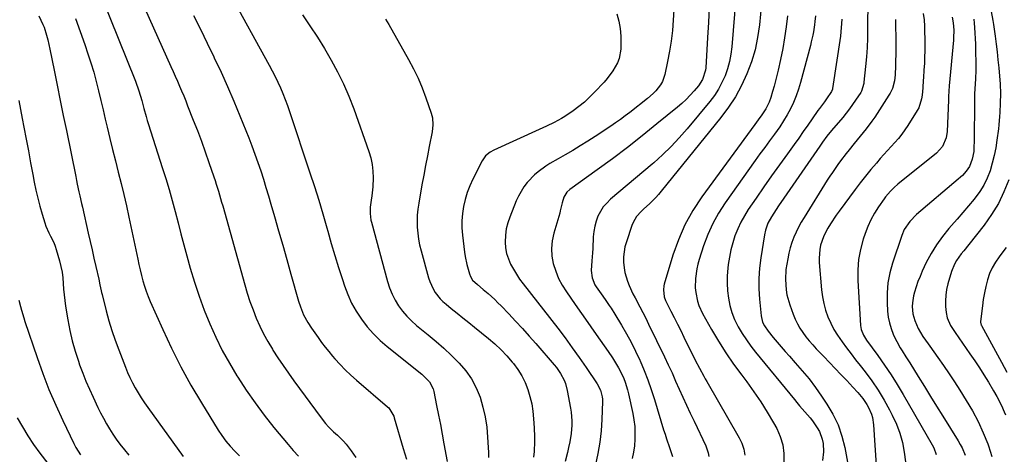
# Model space of a CAD drawing. Units: inches. Extents: x 1867908 to 1873320, y 394942 to 400269.
# Drawn here: x 1871625 to 1872104, y 398420 to 398631 of the extents above; entities that cross this region are included whole.
import ezdxf

# ---------------------------------------------------------------- set-up
doc = ezdxf.new("R2010")
doc.units = ezdxf.units.IN
doc.header["$MEASUREMENT"] = 0
doc.layers.add('7', color=7, linetype='Continuous')
doc.layers.add('8', color=7, linetype='Continuous')

msp = doc.modelspace()

# ---------------------------------------------------------------- linework, layer by layer
at = {"layer": '7', "color": 18}
for points in [[(1871975.6, 398668.05, 1872), (1871971.53, 398618.22, 1872), (1871971.07, 398614.6, 1872), (1871970.4, 398611.02, 1872), (1871969.41, 398607.52, 1872), (1871968.22, 398604.07, 1872), (1871966.71, 398600.75, 1872), (1871965, 398597.54, 1872), (1871963, 398594.52, 1872), (1871960.8, 398591.6, 1872), (1871949.71, 398578.28, 1872), (1871945.9, 398573.92, 1872), (1871941.95, 398569.68, 1872), (1871937.8, 398565.64, 1872), (1871933.52, 398561.73, 1872), (1871932.75, 398561.06, 1872), (1871928.74, 398557.6, 1872), (1871924.72, 398554.16, 1872), (1871920.68, 398550.75, 1872), (1871916.62, 398547.35, 1872), (1871912.52, 398543.93, 1872), (1871910.66, 398542.14, 1872), (1871908.99, 398540.21, 1872), (1871907.61, 398538.06, 1872), (1871906.43, 398535.76, 1872), (1871905.54, 398533.32, 1872), (1871904.84, 398530.84, 1872), (1871904.4, 398528.29, 1872), (1871904.15, 398525.71, 1872), (1871903.9, 398519.92, 1872), (1871903.8, 398517.95, 1872), (1871903.5, 398514.01, 1872), (1871903.1, 398509.35, 1872), (1871903.54, 398505.71, 1872), (1871904.95, 398502.32, 1872), (1871905.6, 398501.27, 1872), (1871907.95, 398497.9, 1872), (1871909.91, 398495.1, 1872), (1871911.85, 398492.3, 1872), (1871912.79, 398490.89, 1872), (1871914.61, 398488, 1872), (1871917.85, 398482.69, 1872), (1871920.27, 398478.53, 1872), (1871922.58, 398474.32, 1872), (1871924.72, 398470.02, 1872), (1871926.76, 398465.66, 1872), (1871926.92, 398465.3, 1872), (1871928.86, 398460.68, 1872), (1871930.69, 398456.03, 1872), (1871932.35, 398451.3, 1872), (1871933.89, 398446.54, 1872), (1871938.36, 398431.77, 1872), (1871939.04, 398429.58, 1872), (1871939.75, 398427.4, 1872), (1871941.25, 398423.07, 1872), (1871942.7, 398418.74, 1872)], [(1871681.97, 398646.42, 1888), (1871698.84, 398608.58, 1888), (1871699.9, 398606.21, 1888), (1871700.94, 398603.84, 1888), (1871701.98, 398601.46, 1888), (1871703.01, 398599.09, 1888), (1871704.03, 398596.7, 1888), (1871705.03, 398594.31, 1888), (1871706.01, 398591.91, 1888), (1871706.96, 398589.5, 1888), (1871709.7, 398582.52, 1888), (1871711.69, 398577.37, 1888), (1871713.62, 398572.21, 1888), (1871715.5, 398567.02, 1888), (1871717.33, 398561.82, 1888), (1871719.71, 398554.89, 1888), (1871720.31, 398553.13, 1888), (1871720.88, 398551.37, 1888), (1871721.96, 398547.83, 1888), (1871722.99, 398544.28, 1888), (1871723.49, 398542.5, 1888), (1871723.99, 398540.72, 1888), (1871734.72, 398502.31, 1888), (1871735.95, 398498.21, 1888), (1871737.27, 398494.14, 1888), (1871738.74, 398490.13, 1888), (1871740.3, 398486.14, 1888), (1871742.04, 398482.24, 1888), (1871743.9, 398478.39, 1888), (1871745.95, 398474.65, 1888), (1871748.14, 398470.97, 1888), (1871748.39, 398470.57, 1888), (1871750.84, 398466.77, 1888), (1871753.34, 398463, 1888), (1871755.92, 398459.3, 1888), (1871758.56, 398455.63, 1888), (1871771.92, 398437.49, 1888), (1871774.01, 398434.83, 1888), (1871775.51, 398433.14, 1888), (1871777.92, 398430.78, 1888), (1871779.85, 398429.06, 1888), (1871782.72, 398426.26, 1888), (1871784.04, 398424.75, 1888), (1871786.48, 398421.56, 1888), (1871788.66, 398418.19, 1888)], [(1871727.37, 398644.45, 1884), (1871746.65, 398609.27, 1884), (1871748.09, 398606.55, 1884), (1871749.49, 398603.8, 1884), (1871750.81, 398601.02, 1884), (1871752.09, 398598.21, 1884), (1871753.29, 398595.37, 1884), (1871754.43, 398592.51, 1884), (1871755.5, 398589.62, 1884), (1871756.51, 398586.7, 1884), (1871766.39, 398556.9, 1884), (1871768.55, 398550.22, 1884), (1871770.66, 398543.53, 1884), (1871772.67, 398536.81, 1884), (1871774.62, 398530.06, 1884), (1871775.09, 398528.42, 1884), (1871776.79, 398522.5, 1884), (1871778.55, 398516.59, 1884), (1871780.37, 398510.7, 1884), (1871782.24, 398504.83, 1884), (1871783.19, 398501.89, 1884), (1871784.81, 398497.59, 1884), (1871786.68, 398493.42, 1884), (1871788.92, 398489.43, 1884), (1871791.41, 398485.57, 1884), (1871794.23, 398481.94, 1884), (1871797.23, 398478.48, 1884), (1871800.51, 398475.28, 1884), (1871803.97, 398472.25, 1884), (1871820.77, 398458.75, 1884), (1871821.77, 398457.89, 1884), (1871824.47, 398455.04, 1884), (1871826.29, 398451.64, 1884), (1871826.63, 398450.39, 1884), (1871827.98, 398443.61, 1884), (1871828.9, 398438.93, 1884), (1871829.8, 398434.25, 1884), (1871830.69, 398429.56, 1884), (1871831.56, 398424.87, 1884), (1871833.12, 398416.37, 1884)], [(1872037.59, 398640.96, 1862), (1872037.51, 398627.07, 1862), (1872037.42, 398622.46, 1862), (1872037.24, 398617.85, 1862), (1872036.93, 398613.25, 1862), (1872036.53, 398608.66, 1862), (1872035.75, 398601, 1862), (1872035.65, 398600.24, 1862), (1872034.52, 398596.61, 1862), (1872034.16, 398595.94, 1862), (1872031.7, 398592.19, 1862), (1872030.2, 398590.03, 1862), (1872028.66, 398587.91, 1862), (1872027.05, 398585.83, 1862), (1872025.39, 398583.8, 1862), (1872020, 398577.39, 1862), (1872017.76, 398574.61, 1862), (1872015.62, 398571.75, 1862), (1872014.93, 398570.79, 1862), (1872014.25, 398569.81, 1862), (1871996.73, 398544.46, 1862), (1871994.25, 398540.81, 1862), (1871993.03, 398538.97, 1862), (1871990.73, 398535.43, 1862), (1871989.03, 398532.3, 1862), (1871987.81, 398528.95, 1862), (1871987.31, 398526.62, 1862), (1871985.58, 398515.43, 1862), (1871984.99, 398510.4, 1862), (1871984.65, 398505.37, 1862), (1871984.69, 398500.32, 1862), (1871984.97, 398495.27, 1862), (1871985.71, 398487.26, 1862), (1871986.44, 398484.21, 1862), (1871987.38, 398482.32, 1862), (1871989.17, 398479.7, 1862), (1871991.64, 398476.67, 1862), (1871993.56, 398474.35, 1862), (1871995.51, 398472.05, 1862), (1871997.49, 398469.78, 1862), (1871999.5, 398467.53, 1862), (1872002.37, 398464.35, 1862), (1872005.75, 398460.46, 1862), (1872009.02, 398456.48, 1862), (1872012.11, 398452.36, 1862), (1872015.09, 398448.16, 1862), (1872017.71, 398444.29, 1862), (1872020.65, 398439.3, 1862), (1872023.15, 398434.14, 1862), (1872025, 398428.71, 1862), (1872026.41, 398423.1, 1862), (1872028.06, 398414.22, 1862)], [(1871943.47, 398638.81, 1876), (1871943.04, 398631.11, 1876), (1871942.63, 398626.04, 1876), (1871942.07, 398620.99, 1876), (1871941.27, 398615.98, 1876), (1871940.31, 398610.98, 1876), (1871938.95, 398604.68, 1876), (1871937.77, 398601.22, 1876), (1871936.87, 398599.64, 1876), (1871934.59, 398596.73, 1876), (1871933.31, 398595.39, 1876), (1871930.51, 398592.94, 1876), (1871921.94, 398586.25, 1876), (1871919.65, 398584.51, 1876), (1871917.34, 398582.8, 1876), (1871914.99, 398581.15, 1876), (1871912.61, 398579.53, 1876), (1871905.08, 398574.54, 1876), (1871901.48, 398572.22, 1876), (1871897.85, 398569.94, 1876), (1871894.18, 398567.75, 1876), (1871890.47, 398565.61, 1876), (1871887.06, 398563.69, 1876), (1871883.05, 398561.32, 1876), (1871881.09, 398560.07, 1876), (1871877.3, 398557.39, 1876), (1871875.53, 398555.9, 1876), (1871872.37, 398552.52, 1876), (1871872, 398552.06, 1876), (1871870.45, 398549.97, 1876), (1871869.03, 398547.79, 1876), (1871867.8, 398545.49, 1876), (1871866.71, 398543.12, 1876), (1871863.52, 398535.3, 1876), (1871862.55, 398532.44, 1876), (1871861.82, 398529.53, 1876), (1871861.44, 398526.56, 1876), (1871861.31, 398523.13, 1876), (1871861.54, 398520.33, 1876), (1871862.02, 398517.6, 1876), (1871862.87, 398514.95, 1876), (1871863.96, 398512.37, 1876), (1871865.31, 398509.88, 1876), (1871866.76, 398507.44, 1876), (1871868.34, 398505.1, 1876), (1871870.02, 398502.81, 1876), (1871886.85, 398481.17, 1876), (1871890.43, 398476.47, 1876), (1871893.94, 398471.71, 1876), (1871897.35, 398466.88, 1876), (1871900.69, 398462, 1876), (1871905.99, 398454.08, 1876), (1871907.58, 398451.05, 1876), (1871908.47, 398447.75, 1876), (1871908.57, 398446.62, 1876), (1871908.59, 398445.48, 1876), (1871908.27, 398436.71, 1876), (1871907.91, 398431.2, 1876), (1871907.32, 398425.71, 1876), (1871906.4, 398420.28, 1876), (1871905.27, 398414.87, 1876)], [(1871960.49, 398637.3, 1874), (1871960.13, 398630.03, 1874), (1871959.73, 398622.76, 1874), (1871958.82, 398607.91, 1874), (1871958.69, 398606.73, 1874), (1871957.32, 398602.2, 1874), (1871955.37, 398599.24, 1874), (1871953.2, 398596.73, 1874), (1871951.28, 398594.62, 1874), (1871949.3, 398592.59, 1874), (1871947.21, 398590.65, 1874), (1871945.05, 398588.79, 1874), (1871935.11, 398580.63, 1874), (1871927.96, 398574.88, 1874), (1871920.75, 398569.23, 1874), (1871913.43, 398563.72, 1874), (1871906.04, 398558.3, 1874), (1871892.73, 398548.74, 1874), (1871891.31, 398547.46, 1874), (1871889.8, 398545.02, 1874), (1871888.96, 398542.27, 1874), (1871888.13, 398538.41, 1874), (1871887.82, 398537.27, 1874), (1871884.9, 398527.47, 1874), (1871884.13, 398523.77, 1874), (1871883.77, 398520.06, 1874), (1871884.02, 398516.34, 1874), (1871884.69, 398512.62, 1874), (1871885.87, 398508.98, 1874), (1871887.29, 398505.45, 1874), (1871889.07, 398502.08, 1874), (1871891.1, 398498.83, 1874), (1871895.38, 398492.68, 1874), (1871898.41, 398488.34, 1874), (1871901.43, 398484.01, 1874), (1871904.47, 398479.69, 1874), (1871907.5, 398475.36, 1874), (1871911.42, 398469.79, 1874), (1871913.53, 398466.69, 1874), (1871914.54, 398465.11, 1874), (1871916.47, 398461.9, 1874), (1871918.18, 398458.57, 1874), (1871919, 398456.72, 1874), (1871919.7, 398454.9, 1874), (1871920.86, 398451.19, 1874), (1871921.32, 398449.3, 1874), (1871923.36, 398439.66, 1874), (1871923.89, 398436.55, 1874), (1871924.27, 398433.42, 1874), (1871924.42, 398430.27, 1874), (1871924.41, 398427.1, 1874), (1871924.15, 398423.96, 1874), (1871923.72, 398420.84, 1874), (1871923.04, 398417.76, 1874)], [(1872097.56, 398635.36, 1852), (1872098.36, 398631.02, 1852), (1872098.67, 398628.99, 1852), (1872099.47, 398623.35, 1852), (1872099.98, 398619.51, 1852), (1872100.46, 398615.67, 1852), (1872100.86, 398611.82, 1852), (1872101.23, 398607.96, 1852), (1872101.91, 398600.03, 1852), (1872102.1, 398595.52, 1852), (1872101.99, 398590.82, 1852), (1872101.79, 398586.23, 1852), (1872101.67, 398584.22, 1852), (1872101.32, 398580.2, 1852), (1872101.09, 398578.2, 1852), (1872100.39, 398572.72, 1852), (1872099.79, 398568.95, 1852), (1872099.06, 398565.21, 1852), (1872098.12, 398561.51, 1852), (1872097.04, 398557.84, 1852), (1872095.67, 398554.3, 1852), (1872094.05, 398550.9, 1852), (1872092.06, 398547.7, 1852), (1872089.31, 398544.01, 1852), (1872086.6, 398540.75, 1852), (1872083.87, 398537.52, 1852), (1872081.09, 398534.32, 1852), (1872078.29, 398531.15, 1852), (1872077.07, 398529.78, 1852), (1872073.89, 398525.9, 1852), (1872070.95, 398521.85, 1852), (1872068.38, 398517.57, 1852), (1872066.05, 398513.12, 1852), (1872064.06, 398508.89, 1852), (1872062.98, 398506.41, 1852), (1872061.98, 398503.91, 1852), (1872061.12, 398501.35, 1852), (1872060.35, 398498.76, 1852), (1872059.87, 398496.97, 1852), (1872059.25, 398493.51, 1852), (1872059.19, 398491.76, 1852), (1872059.5, 398488.25, 1852), (1872060.4, 398484.87, 1852), (1872062.15, 398480.98, 1852), (1872064.38, 398477.2, 1852), (1872066.88, 398473.58, 1852), (1872067.73, 398472.39, 1852), (1872071.61, 398466.95, 1852), (1872074.37, 398463.02, 1852), (1872077.08, 398459.06, 1852), (1872079.72, 398455.04, 1852), (1872082.31, 398451, 1852), (1872085.42, 398446.04, 1852), (1872088.42, 398440.93, 1852), (1872091.2, 398435.71, 1852), (1872093.66, 398430.34, 1852), (1872095.91, 398424.87, 1852), (1872096.25, 398423.99, 1852), (1872097.94, 398418.82, 1852)], [(1871634.69, 398633.21, 1894), (1871636.64, 398629.1, 1894), (1871637.14, 398627.66, 1894), (1871638.31, 398623.82, 1894), (1871638.93, 398621.55, 1894), (1871639.98, 398616.97, 1894), (1871642.02, 398606.84, 1894), (1871643.51, 398599.48, 1894), (1871645.01, 398592.11, 1894), (1871646.5, 398584.74, 1894), (1871648, 398577.37, 1894), (1871652.55, 398555.03, 1894), (1871652.94, 398553.15, 1894), (1871653.33, 398551.28, 1894), (1871654.13, 398547.54, 1894), (1871654.54, 398545.67, 1894), (1871655.38, 398541.93, 1894), (1871655.8, 398540.07, 1894), (1871658.68, 398527.39, 1894), (1871659.6, 398523.36, 1894), (1871660.51, 398519.33, 1894), (1871661.41, 398515.31, 1894), (1871662.32, 398511.28, 1894), (1871663.71, 398505.1, 1894), (1871664.31, 398502.27, 1894), (1871664.9, 398499.44, 1894), (1871665.11, 398498.5, 1894), (1871665.34, 398497.57, 1894), (1871667.33, 398489.69, 1894), (1871668.64, 398484.85, 1894), (1871670.08, 398480.05, 1894), (1871671.7, 398475.3, 1894), (1871673.44, 398470.59, 1894), (1871676.69, 398462.3, 1894), (1871677.77, 398459.69, 1894), (1871678.92, 398457.12, 1894), (1871680.18, 398454.59, 1894), (1871681.51, 398452.1, 1894), (1871682.93, 398449.66, 1894), (1871684.41, 398447.25, 1894), (1871685.96, 398444.89, 1894), (1871687.57, 398442.57, 1894), (1871704.78, 398418.67, 1894)], [(1871652.43, 398631.89, 1892), (1871656.99, 398619.23, 1892), (1871658.52, 398614.78, 1892), (1871659.97, 398610.3, 1892), (1871661.28, 398605.78, 1892), (1871662.51, 398601.24, 1892), (1871663.65, 398596.67, 1892), (1871664.77, 398592.09, 1892), (1871665.87, 398587.51, 1892), (1871666.94, 398582.92, 1892), (1871667.82, 398579.12, 1892), (1871669.11, 398573.62, 1892), (1871670.44, 398568.13, 1892), (1871671.81, 398562.64, 1892), (1871673.21, 398557.17, 1892), (1871674.6, 398551.69, 1892), (1871675.94, 398546.2, 1892), (1871677.2, 398540.69, 1892), (1871678.41, 398535.17, 1892), (1871682.71, 398514.83, 1892), (1871683.29, 398512.19, 1892), (1871683.9, 398509.56, 1892), (1871684.55, 398506.93, 1892), (1871685.23, 398504.32, 1892), (1871685.99, 398501.72, 1892), (1871686.82, 398499.16, 1892), (1871687.78, 398496.64, 1892), (1871688.82, 398494.15, 1892), (1871694.84, 398480.56, 1892), (1871699.13, 398471.4, 1892), (1871703.67, 398462.36, 1892), (1871708.57, 398453.51, 1892), (1871713.71, 398444.79, 1892), (1871721.84, 398431.63, 1892), (1871723.66, 398428.89, 1892), (1871725.58, 398426.25, 1892), (1871727.68, 398423.73, 1892), (1871729.89, 398421.3, 1892), (1871732.23, 398419, 1892)], [(1871709.86, 398633.42, 1886), (1871713.19, 398626.73, 1886), (1871716.47, 398620.01, 1886), (1871719.72, 398613.28, 1886), (1871719.93, 398612.85, 1886), (1871723.19, 398605.86, 1886), (1871726.36, 398598.83, 1886), (1871729.4, 398591.74, 1886), (1871732.34, 398584.62, 1886), (1871736.65, 398573.88, 1886), (1871738.2, 398569.9, 1886), (1871739.7, 398565.9, 1886), (1871741.11, 398561.88, 1886), (1871742.47, 398557.83, 1886), (1871743.77, 398553.77, 1886), (1871745.04, 398549.69, 1886), (1871746.27, 398545.6, 1886), (1871747.47, 398541.51, 1886), (1871749.16, 398535.65, 1886), (1871751.18, 398528.62, 1886), (1871753.19, 398521.59, 1886), (1871755.19, 398514.56, 1886), (1871757.18, 398507.52, 1886), (1871760.91, 398494.34, 1886), (1871761.76, 398491.62, 1886), (1871763.33, 398487.66, 1886), (1871765.35, 398483.91, 1886), (1871767.09, 398481.24, 1886), (1871767.94, 398480, 1886), (1871770.39, 398476.59, 1886), (1871772.09, 398474.3, 1886), (1871773.82, 398472.04, 1886), (1871775.62, 398469.82, 1886), (1871777.45, 398467.63, 1886), (1871778.56, 398466.33, 1886), (1871781.04, 398463.58, 1886), (1871783.6, 398460.9, 1886), (1871786.28, 398458.35, 1886), (1871789.04, 398455.88, 1886), (1871804.18, 398442.94, 1886), (1871804.75, 398442.4, 1886), (1871807.16, 398438.38, 1886), (1871807.41, 398437.63, 1886), (1871811.69, 398422.6, 1886), (1871813.29, 398417.46, 1886)], [(1871762.79, 398633.81, 1882), (1871766.44, 398628.38, 1882), (1871770.01, 398622.89, 1882), (1871773.43, 398617.32, 1882), (1871776.77, 398611.69, 1882), (1871779.88, 398605.94, 1882), (1871782.77, 398600.09, 1882), (1871785.34, 398594.09, 1882), (1871787.7, 398588, 1882), (1871795.07, 398567.26, 1882), (1871796, 398564.11, 1882), (1871796.68, 398560.93, 1882), (1871797, 398557.69, 1882), (1871797.09, 398554.41, 1882), (1871796.91, 398550, 1882), (1871796.5, 398545.64, 1882), (1871796.2, 398543.46, 1882), (1871795.72, 398540.17, 1882), (1871795.63, 398537, 1882), (1871796.04, 398533.86, 1882), (1871796.29, 398532.82, 1882), (1871804.14, 398503.89, 1882), (1871805.15, 398500.8, 1882), (1871806.34, 398497.8, 1882), (1871807.82, 398494.92, 1882), (1871809.49, 398492.13, 1882), (1871811.42, 398489.51, 1882), (1871813.49, 398487.02, 1882), (1871815.78, 398484.74, 1882), (1871818.22, 398482.58, 1882), (1871823.87, 398478.01, 1882), (1871827.76, 398474.76, 1882), (1871831.57, 398471.41, 1882), (1871835.26, 398467.93, 1882), (1871838.87, 398464.36, 1882), (1871838.97, 398464.25, 1882), (1871842.17, 398460.49, 1882), (1871844.99, 398456.5, 1882), (1871847.25, 398452.16, 1882), (1871849.14, 398447.57, 1882), (1871850.52, 398442.8, 1882), (1871851.64, 398437.98, 1882), (1871852.35, 398433.09, 1882), (1871852.8, 398428.14, 1882), (1871853.05, 398423.1, 1882), (1871853.14, 398420.64, 1882), (1871853.19, 398418.18, 1882)], [(1871915.52, 398634.19, 1878), (1871916.5, 398630.65, 1878), (1871917.22, 398627.06, 1878), (1871917.54, 398623.42, 1878), (1871917.6, 398619.75, 1878), (1871917.49, 398616.96, 1878), (1871916.75, 398612.5, 1878), (1871915.94, 398610.4, 1878), (1871913.68, 398606.42, 1878), (1871910.91, 398602.74, 1878), (1871909.39, 398601.01, 1878), (1871904.76, 398596.06, 1878), (1871902.34, 398593.62, 1878), (1871899.82, 398591.29, 1878), (1871897.16, 398589.11, 1878), (1871894.42, 398587.04, 1878), (1871890.4, 398584.27, 1878), (1871888.69, 398583.21, 1878), (1871885.13, 398581.32, 1878), (1871881.47, 398579.6, 1878), (1871877.8, 398577.91, 1878), (1871855.8, 398567.86, 1878), (1871854.07, 398566.92, 1878), (1871851.78, 398565.06, 1878), (1871850.08, 398562.68, 1878), (1871845.61, 398553.77, 1878), (1871844.16, 398550.55, 1878), (1871842.89, 398547.27, 1878), (1871841.89, 398543.9, 1878), (1871841.08, 398540.47, 1878), (1871840.57, 398536.98, 1878), (1871840.29, 398533.49, 1878), (1871840.33, 398529.99, 1878), (1871840.6, 398526.47, 1878), (1871841.62, 398518.16, 1878), (1871841.91, 398516.15, 1878), (1871842.71, 398512.16, 1878), (1871843.95, 398507.59, 1878), (1871844.42, 398506.31, 1878), (1871845.48, 398504.58, 1878), (1871847.79, 398502.41, 1878), (1871850.7, 398500.01, 1878), (1871853.04, 398498.01, 1878), (1871856.26, 398495.12, 1878), (1871857.81, 398493.61, 1878), (1871859.33, 398492.06, 1878), (1871863.06, 398488.15, 1878), (1871866.39, 398484.6, 1878), (1871869.7, 398481.02, 1878), (1871872.95, 398477.39, 1878), (1871876.16, 398473.73, 1878), (1871885.07, 398463.44, 1878), (1871886.2, 398462.04, 1878), (1871888.24, 398459.09, 1878), (1871889.92, 398455.92, 1878), (1871890.6, 398454.26, 1878), (1871891.53, 398450.8, 1878), (1871893.12, 398442.33, 1878), (1871893.44, 398440.27, 1878), (1871893.77, 398436.14, 1878), (1871893.78, 398434.06, 1878), (1871893.48, 398429.92, 1878), (1871892.78, 398425.82, 1878), (1871892.15, 398423.04, 1878), (1871891.62, 398420.76, 1878), (1871890.46, 398416.23, 1878)], [(1871998.54, 398633.27, 1868), (1871997.92, 398627.92, 1868), (1871997.16, 398622.6, 1868), (1871996.22, 398617.3, 1868), (1871995.15, 398612.03, 1868), (1871993.97, 398606.76, 1868), (1871993.36, 398604.14, 1868), (1871992.71, 398601.54, 1868), (1871992.01, 398598.95, 1868), (1871991.27, 398596.37, 1868), (1871990.42, 398593.52, 1868), (1871989.64, 398591.26, 1868), (1871988.09, 398588.04, 1868), (1871986.13, 398585.05, 1868), (1871984.29, 398582.61, 1868), (1871983.47, 398581.51, 1868), (1871982.67, 398580.42, 1868), (1871956.94, 398545.18, 1868), (1871952.56, 398538.48, 1868), (1871948.67, 398531.54, 1868), (1871945.52, 398524.24, 1868), (1871942.86, 398516.7, 1868), (1871938.68, 398502.57, 1868), (1871938.51, 398501.9, 1868), (1871938.22, 398499.85, 1868), (1871938.58, 398496.52, 1868), (1871939.29, 398494.67, 1868), (1871941.89, 398489.52, 1868), (1871943.48, 398486.35, 1868), (1871945.07, 398483.17, 1868), (1871946.65, 398480, 1868), (1871948.22, 398476.81, 1868), (1871953.68, 398465.71, 1868), (1871955.71, 398461.74, 1868), (1871957.84, 398457.83, 1868), (1871958.56, 398456.53, 1868), (1871959.3, 398455.24, 1868), (1871975.02, 398427.87, 1868), (1871976.3, 398425.15, 1868), (1871977.27, 398422.35, 1868), (1871977.77, 398419.43, 1868)], [(1872012.16, 398633.23, 1866), (1872011.93, 398630.53, 1866), (1872011.73, 398628.85, 1866), (1872011.2, 398625.5, 1866), (1872010.86, 398623.84, 1866), (1872010.11, 398620.53, 1866), (1872009.69, 398618.89, 1866), (1872004.85, 398600.8, 1866), (1872003.87, 398597.52, 1866), (1872002.75, 398594.29, 1866), (1872001.44, 398591.14, 1866), (1871999.99, 398588.03, 1866), (1871998.37, 398585.02, 1866), (1871996.65, 398582.06, 1866), (1871994.77, 398579.2, 1866), (1871992.18, 398575.57, 1866), (1871989.83, 398572.4, 1866), (1871987.5, 398569.21, 1866), (1871985.18, 398566.01, 1866), (1871982.89, 398562.8, 1866), (1871968.25, 398542.19, 1866), (1871965.08, 398537.26, 1866), (1871962.23, 398532.18, 1866), (1871959.86, 398526.85, 1866), (1871957.8, 398521.37, 1866), (1871955.63, 398514.64, 1866), (1871954.98, 398512.39, 1866), (1871954.45, 398510.11, 1866), (1871953.81, 398505.47, 1866), (1871953.74, 398500.79, 1866), (1871953.94, 398498.62, 1866), (1871954.78, 398494.33, 1866), (1871955.43, 398492.26, 1866), (1871957.26, 398488.31, 1866), (1871961.67, 398480.55, 1866), (1871965.07, 398474.83, 1866), (1871968.61, 398469.2, 1866), (1871972.38, 398463.72, 1866), (1871976.29, 398458.34, 1866), (1871978.75, 398455.11, 1866), (1871982.25, 398450.27, 1866), (1871985.61, 398445.35, 1866), (1871988.75, 398440.28, 1866), (1871991.75, 398435.12, 1866), (1871993.3, 398432.32, 1866), (1871995.02, 398428.4, 1866), (1871996.24, 398424.38, 1866), (1871996.73, 398420.21, 1866), (1871996.72, 398415.93, 1866)], [(1872024.99, 398631.61, 1864), (1872024.89, 398629.55, 1864), (1872024.52, 398625.45, 1864), (1872024.25, 398623.41, 1864), (1872020.42, 398597.86, 1864), (1872020.38, 398597.62, 1864), (1872019.99, 398596.44, 1864), (1872017.6, 398592.92, 1864), (1872016.5, 398591.46, 1864), (1872014.11, 398588.21, 1864), (1872013.33, 398587.12, 1864), (1872010.55, 398583.09, 1864), (1872008.38, 398579.97, 1864), (1872006.2, 398576.87, 1864), (1872004, 398573.78, 1864), (1872001.79, 398570.7, 1864), (1871998.49, 398566.13, 1864), (1871994.64, 398560.76, 1864), (1871990.82, 398555.37, 1864), (1871987.04, 398549.95, 1864), (1871983.29, 398544.51, 1864), (1871979.51, 398538.97, 1864), (1871977.6, 398535.92, 1864), (1871975.85, 398532.79, 1864), (1871974.34, 398529.53, 1864), (1871973, 398526.19, 1864), (1871971.91, 398522.75, 1864), (1871970.98, 398519.28, 1864), (1871970.29, 398515.75, 1864), (1871969.76, 398512.19, 1864), (1871969.56, 398510.38, 1864), (1871969.29, 398506.73, 1864), (1871969.21, 398503.09, 1864), (1871969.42, 398499.45, 1864), (1871969.82, 398495.81, 1864), (1871970.55, 398492.25, 1864), (1871971.53, 398488.76, 1864), (1871972.88, 398485.41, 1864), (1871974.59, 398481.93, 1864), (1871976.53, 398478.68, 1864), (1871978.57, 398475.5, 1864), (1871980.78, 398472.44, 1864), (1871983.09, 398469.45, 1864), (1872001.92, 398446.47, 1864), (1872003.17, 398444.97, 1864), (1872004.43, 398443.48, 1864), (1872007.02, 398440.56, 1864), (1872009.54, 398437.59, 1864), (1872010.71, 398436.04, 1864), (1872013, 398432.74, 1864), (1872014.04, 398430.95, 1864), (1872015.48, 398427.13, 1864), (1872015.89, 398425.1, 1864), (1872016.07, 398420.95, 1864), (1872015.54, 398416.83, 1864)], [(1872064.5, 398634.34, 1858), (1872064.96, 398631.27, 1858), (1872065.19, 398628.15, 1858), (1872065.3, 398619.34, 1858), (1872065.3, 398616.23, 1858), (1872065.24, 398613.12, 1858), (1872065.11, 398610.01, 1858), (1872064.91, 398606.91, 1858), (1872064.63, 398603.13, 1858), (1872064.54, 398601.92, 1858), (1872064.33, 398598.26, 1858), (1872064, 398594.61, 1858), (1872063.73, 398592.79, 1858), (1872062.33, 398588.5, 1858), (1872061.61, 398587.17, 1858), (1872057.1, 398579.94, 1858), (1872055.64, 398577.75, 1858), (1872054.11, 398575.63, 1858), (1872052.45, 398573.6, 1858), (1872050.71, 398571.62, 1858), (1872048.93, 398569.69, 1858), (1872047.16, 398567.74, 1858), (1872045.41, 398565.77, 1858), (1872043.68, 398563.79, 1858), (1872041.75, 398561.54, 1858), (1872039.11, 398558.4, 1858), (1872036.5, 398555.22, 1858), (1872033.97, 398551.98, 1858), (1872031.48, 398548.71, 1858), (1872023.63, 398538.17, 1858), (1872022.2, 398536.17, 1858), (1872019.49, 398532.07, 1858), (1872018.21, 398529.97, 1858), (1872016.89, 398527.53, 1858), (1872016.01, 398525.6, 1858), (1872014.68, 398521.56, 1858), (1872014.26, 398519.48, 1858), (1872013.92, 398515.28, 1858), (1872013.99, 398513.15, 1858), (1872015.14, 398499.84, 1858), (1872015.57, 398496.48, 1858), (1872016.2, 398493.17, 1858), (1872017.11, 398489.93, 1858), (1872018.21, 398486.73, 1858), (1872019.58, 398483.63, 1858), (1872021.1, 398480.62, 1858), (1872022.85, 398477.74, 1858), (1872025.06, 398474.56, 1858), (1872027.25, 398471.65, 1858), (1872029.45, 398468.75, 1858), (1872031.67, 398465.86, 1858), (1872033.91, 398462.99, 1858), (1872036.26, 398459.98, 1858), (1872039.56, 398455.53, 1858), (1872042.67, 398450.97, 1858), (1872045.53, 398446.23, 1858), (1872048.21, 398441.39, 1858), (1872049.51, 398438.88, 1858), (1872051.49, 398434.55, 1858), (1872053.17, 398430.13, 1858), (1872054.41, 398425.56, 1858), (1872055.35, 398420.9, 1858), (1872055.86, 398416.16, 1858)], [(1872078.66, 398632.56, 1856), (1872079.14, 398629.86, 1856), (1872079.41, 398626.24, 1856), (1872079.33, 398622.61, 1856), (1872079.24, 398621.4, 1856), (1872077.15, 398599.2, 1856), (1872076.95, 398596.58, 1856), (1872076.82, 398593.96, 1856), (1872076.79, 398593.09, 1856), (1872076.75, 398592.21, 1856), (1872076.14, 398576.87, 1856), (1872075.71, 398573.87, 1856), (1872073.92, 398569.7, 1856), (1872070.93, 398566.32, 1856), (1872052.24, 398551.28, 1856), (1872050.39, 398549.69, 1856), (1872048.65, 398547.98, 1856), (1872046.27, 398545.2, 1856), (1872045.55, 398544.21, 1856), (1872042.76, 398540.23, 1856), (1872040.8, 398537.17, 1856), (1872039.04, 398534.01, 1856), (1872037.57, 398530.71, 1856), (1872036.3, 398527.3, 1856), (1872035.38, 398524.48, 1856), (1872034.07, 398519.55, 1856), (1872033.15, 398514.57, 1856), (1872032.78, 398509.53, 1856), (1872032.78, 398504.43, 1856), (1872034.02, 398482.47, 1856), (1872034.33, 398480.56, 1856), (1872035.46, 398477.87, 1856), (1872037.03, 398475.39, 1856), (1872042.54, 398467.85, 1856), (1872045.79, 398463.23, 1856), (1872048.94, 398458.55, 1856), (1872051.93, 398453.76, 1856), (1872054.82, 398448.91, 1856), (1872068.88, 398424.37, 1856), (1872069.65, 398422.88, 1856), (1872070.89, 398419.78, 1856)], [(1872089.09, 398631.69, 1854), (1872089.29, 398629.66, 1854), (1872089.44, 398627.62, 1854), (1872089.88, 398619.4, 1854), (1872090.03, 398615.21, 1854), (1872090.1, 398611.01, 1854), (1872090.05, 398606.82, 1854), (1872089.9, 398602.62, 1854), (1872089.54, 398595.29, 1854), (1872089.52, 398594.76, 1854), (1872089.41, 398592.11, 1854), (1872089.4, 398591.58, 1854), (1872089.39, 398591.05, 1854), (1872089.36, 398572.84, 1854), (1872089.21, 398568.73, 1854), (1872089.08, 398567.16, 1854), (1872088.41, 398563.42, 1854), (1872087.05, 398559.88, 1854), (1872085.48, 398557.64, 1854), (1872083.6, 398555.59, 1854), (1872082.6, 398554.64, 1854), (1872081.57, 398553.71, 1854), (1872061.35, 398536.53, 1854), (1872057.99, 398533.13, 1854), (1872055.31, 398529.17, 1854), (1872054.07, 398526.25, 1854), (1872049.59, 398512.8, 1854), (1872048.31, 398508.07, 1854), (1872047.39, 398503.28, 1854), (1872047.02, 398498.43, 1854), (1872047.01, 398493.53, 1854), (1872047.23, 398489.46, 1854), (1872047.55, 398486.59, 1854), (1872048.08, 398483.78, 1854), (1872048.92, 398481.04, 1854), (1872049.98, 398478.35, 1854), (1872050.96, 398476.2, 1854), (1872051.71, 398474.64, 1854), (1872053.37, 398471.61, 1854), (1872054.27, 398470.13, 1854), (1872056.12, 398467.21, 1854), (1872057.04, 398465.74, 1854), (1872057.96, 398464.28, 1854), (1872062.1, 398457.62, 1854), (1872065.09, 398452.82, 1854), (1872068.08, 398448.02, 1854), (1872071.07, 398443.22, 1854), (1872074.06, 398438.42, 1854), (1872081.6, 398426.33, 1854), (1872082.56, 398424.65, 1854), (1872083.45, 398422.94, 1854), (1872084.89, 398419.36, 1854)], [(1871624.95, 398592.12, 1896), (1871625.74, 398587.71, 1896), (1871626.56, 398583.31, 1896), (1871627.37, 398579.01, 1896), (1871628.46, 398573.24, 1896), (1871629.55, 398567.47, 1896), (1871630.64, 398561.7, 1896), (1871631.73, 398555.94, 1896), (1871632.43, 398552.24, 1896), (1871633.24, 398548.34, 1896), (1871634.13, 398544.45, 1896), (1871635.14, 398540.59, 1896), (1871636.24, 398536.76, 1896), (1871637.52, 398532.53, 1896), (1871638.1, 398530.85, 1896), (1871639.5, 398527.59, 1896), (1871640.33, 398526.02, 1896), (1871641.91, 398522.85, 1896), (1871642.54, 398521.19, 1896), (1871643.09, 398519.5, 1896), (1871644.67, 398513.98, 1896), (1871645.35, 398511.27, 1896), (1871645.89, 398508.55, 1896), (1871646.25, 398505.79, 1896), (1871646.48, 398503.01, 1896), (1871646.66, 398500.22, 1896), (1871646.91, 398497.43, 1896), (1871647.25, 398494.66, 1896), (1871647.66, 398491.89, 1896), (1871648.76, 398485.21, 1896), (1871649.74, 398480.11, 1896), (1871650.88, 398475.06, 1896), (1871652.29, 398470.07, 1896), (1871653.87, 398465.13, 1896), (1871654.47, 398463.38, 1896), (1871655.94, 398459.37, 1896), (1871657.5, 398455.4, 1896), (1871659.19, 398451.47, 1896), (1871660.96, 398447.59, 1896), (1871663.34, 398442.62, 1896), (1871664.66, 398439.96, 1896), (1871666.03, 398437.32, 1896), (1871667.47, 398434.72, 1896), (1871668.96, 398432.15, 1896), (1871670.55, 398429.64, 1896), (1871672.2, 398427.18, 1896), (1871673.97, 398424.8, 1896), (1871676.25, 398421.94, 1896), (1871678.42, 398419.44, 1896)], [(1872104.88, 398520.4, 1848), (1872103.32, 398518.33, 1848), (1872101.4, 398515.9, 1848), (1872099.62, 398513.34, 1848), (1872098.06, 398510.66, 1848), (1872096.83, 398507.82, 1848), (1872095.77, 398504.71, 1848), (1872094.98, 398501.57, 1848), (1872094.28, 398498.42, 1848), (1872093.73, 398495.24, 1848), (1872093.28, 398492.04, 1848), (1872092.38, 398484.44, 1848), (1872092.36, 398484.18, 1848), (1872092.7, 398482.67, 1848), (1872092.81, 398482.43, 1848), (1872102.57, 398464.7, 1848), (1872105.19, 398459.8, 1848)], [(1871624.96, 398494.78, 1898), (1871625.73, 398491.72, 1898), (1871626.22, 398489.9, 1898), (1871627.29, 398486.27, 1898), (1871627.87, 398484.48, 1898), (1871633.77, 398466.97, 1898), (1871636.57, 398459.14, 1898), (1871639.56, 398451.39, 1898), (1871642.84, 398443.76, 1898), (1871646.31, 398436.2, 1898), (1871651.67, 398425.09, 1898), (1871652.66, 398423.18, 1898), (1871654.87, 398419.5, 1898)]]:
    msp.add_polyline3d(points, dxfattribs=at)
at = {"layer": '8', "color": 18}
for points in [[(1871987.44, 398655.04, 1870), (1871984.89, 398628.92, 1870), (1871984.01, 398622.77, 1870), (1871982.78, 398616.72, 1870), (1871981, 398610.8, 1870), (1871978.87, 398604.97, 1870), (1871976.24, 398599.34, 1870), (1871973.3, 398593.9, 1870), (1871969.91, 398588.73, 1870), (1871966.21, 398583.74, 1870), (1871937.16, 398547.85, 1870), (1871935.85, 398546.3, 1870), (1871934.49, 398544.8, 1870), (1871931.6, 398541.97, 1870), (1871928.63, 398539.19, 1870), (1871927.44, 398538, 1870), (1871925.19, 398535.5, 1870), (1871923.49, 398532.66, 1870), (1871922.86, 398531.12, 1870), (1871920.22, 398523.25, 1870), (1871919.56, 398520.83, 1870), (1871918.9, 398515.89, 1870), (1871918.89, 398513.37, 1870), (1871919.15, 398510.57, 1870), (1871919.5, 398508.37, 1870), (1871920.73, 398504.09, 1870), (1871921.55, 398502.01, 1870), (1871923.41, 398497.94, 1870), (1871924.45, 398495.95, 1870), (1871926.79, 398491.62, 1870), (1871928.25, 398488.85, 1870), (1871929.66, 398486.05, 1870), (1871931.04, 398483.23, 1870), (1871938.75, 398467.2, 1870), (1871940.6, 398463.32, 1870), (1871942.42, 398459.41, 1870), (1871944.19, 398455.49, 1870), (1871945.94, 398451.56, 1870), (1871947.69, 398447.63, 1870), (1871949.46, 398443.71, 1870), (1871951.28, 398439.81, 1870), (1871953.12, 398435.92, 1870), (1871958.85, 398423.98, 1870), (1871960.02, 398420.57, 1870), (1871960.28, 398418.79, 1870)], [(1871665.02, 398642.66, 1890), (1871681.58, 398601.42, 1890), (1871683.24, 398596.8, 1890), (1871684.62, 398592.09, 1890), (1871685.66, 398588.17, 1890), (1871686.74, 398584.25, 1890), (1871687.32, 398582.3, 1890), (1871687.92, 398580.36, 1890), (1871694.65, 398559.39, 1890), (1871696.3, 398554.06, 1890), (1871697.9, 398548.71, 1890), (1871699.41, 398543.34, 1890), (1871700.87, 398537.95, 1890), (1871702.28, 398532.55, 1890), (1871703.71, 398527.16, 1890), (1871705.16, 398521.77, 1890), (1871706.63, 398516.38, 1890), (1871708.26, 398510.4, 1890), (1871710.3, 398503.53, 1890), (1871712.51, 398496.71, 1890), (1871715.01, 398490, 1890), (1871717.69, 398483.34, 1890), (1871720.65, 398476.82, 1890), (1871723.81, 398470.39, 1890), (1871727.27, 398464.12, 1890), (1871730.93, 398457.95, 1890), (1871731.31, 398457.34, 1890), (1871735.43, 398451.03, 1890), (1871739.71, 398444.83, 1890), (1871744.24, 398438.82, 1890), (1871748.92, 398432.92, 1890), (1871755.79, 398424.61, 1890), (1871758.31, 398421.68, 1890), (1871760.9, 398418.83, 1890)], [(1871803.15, 398631.71, 1880), (1871804.83, 398629.02, 1880), (1871814.36, 398612.07, 1880), (1871816.75, 398607.53, 1880), (1871818.97, 398602.92, 1880), (1871820.94, 398598.19, 1880), (1871822.74, 398593.39, 1880), (1871825.33, 398585.87, 1880), (1871825.92, 398583.64, 1880), (1871826.2, 398580.2, 1880), (1871825.84, 398576.77, 1880), (1871824.41, 398569.72, 1880), (1871823.49, 398565.05, 1880), (1871822.59, 398560.38, 1880), (1871821.72, 398555.7, 1880), (1871820.87, 398551.02, 1880), (1871819.28, 398542.01, 1880), (1871818.87, 398539.12, 1880), (1871818.59, 398536.22, 1880), (1871818.51, 398533.3, 1880), (1871818.57, 398530.38, 1880), (1871818.81, 398527.46, 1880), (1871819.18, 398524.57, 1880), (1871819.74, 398521.71, 1880), (1871820.43, 398518.86, 1880), (1871824.04, 398505.74, 1880), (1871824.65, 398503.87, 1880), (1871826.27, 398500.31, 1880), (1871827.28, 398498.63, 1880), (1871829.7, 398495.54, 1880), (1871831.09, 398494.15, 1880), (1871832.56, 398492.85, 1880), (1871835.12, 398490.78, 1880), (1871837.94, 398488.5, 1880), (1871840.76, 398486.23, 1880), (1871843.58, 398483.95, 1880), (1871846.41, 398481.68, 1880), (1871853.25, 398476.18, 1880), (1871856.35, 398473.52, 1880), (1871859.33, 398470.74, 1880), (1871862.12, 398467.77, 1880), (1871864.79, 398464.68, 1880), (1871865.33, 398464.01, 1880), (1871867.47, 398461.07, 1880), (1871869.39, 398458.01, 1880), (1871870.97, 398454.76, 1880), (1871872.33, 398451.38, 1880), (1871873.37, 398447.88, 1880), (1871874.22, 398444.35, 1880), (1871874.78, 398440.76, 1880), (1871875.15, 398437.13, 1880), (1871875.41, 398432.76, 1880), (1871875.56, 398428.28, 1880), (1871875.54, 398426.03, 1880), (1871875.37, 398421.21, 1880), (1871875.12, 398418.37, 1880)], [(1872051.07, 398631.5, 1860), (1872051.12, 398627.48, 1860), (1872051.16, 398623.47, 1860), (1872051.16, 398619.45, 1860), (1872051.15, 398615.43, 1860), (1872051.11, 398610.33, 1860), (1872051.09, 398608.87, 1860), (1872050.91, 398604.48, 1860), (1872050.58, 398601.58, 1860), (1872049.54, 398597.94, 1860), (1872048.47, 398595.66, 1860), (1872047.84, 398594.57, 1860), (1872042.23, 398585.78, 1860), (1872040.96, 398583.85, 1860), (1872039.64, 398581.95, 1860), (1872036.85, 398578.27, 1860), (1872035.4, 398576.47, 1860), (1872032.49, 398572.87, 1860), (1872031.03, 398571.07, 1860), (1872028.58, 398568.06, 1860), (1872027.15, 398566.28, 1860), (1872024.36, 398562.66, 1860), (1872023, 398560.82, 1860), (1872020.38, 398557.07, 1860), (1872019.12, 398555.16, 1860), (1872017.89, 398553.23, 1860), (1872006.66, 398535.12, 1860), (1872005.28, 398532.77, 1860), (1872003.98, 398530.38, 1860), (1872002.8, 398527.93, 1860), (1872001.7, 398525.44, 1860), (1872000.74, 398522.9, 1860), (1871999.89, 398520.32, 1860), (1871999.22, 398517.69, 1860), (1871998.65, 398515.03, 1860), (1871998.16, 398512.33, 1860), (1871997.81, 398509.85, 1860), (1871997.54, 398504.88, 1860), (1871997.9, 398499.9, 1860), (1871998.32, 398497.44, 1860), (1871999.67, 398492.64, 1860), (1872001.31, 398488.03, 1860), (1872002.27, 398485.67, 1860), (1872003.35, 398483.38, 1860), (1872004.61, 398481.18, 1860), (1872006, 398479.04, 1860), (1872007.53, 398476.99, 1860), (1872009.12, 398474.99, 1860), (1872010.8, 398473.07, 1860), (1872012.53, 398471.19, 1860), (1872016.19, 398467.42, 1860), (1872019, 398464.52, 1860), (1872021.79, 398461.61, 1860), (1872024.57, 398458.69, 1860), (1872027.35, 398455.76, 1860), (1872030.39, 398452.53, 1860), (1872032.82, 398449.84, 1860), (1872035.13, 398447.05, 1860), (1872037.18, 398444.09, 1860), (1872038.02, 398442.55, 1860), (1872039.41, 398439.32, 1860), (1872039.92, 398437.65, 1860), (1872040.44, 398434.19, 1860), (1872041.87, 398412, 1860)], [(1872106.08, 398553.49, 1850), (1872103.78, 398547.58, 1850), (1872101.09, 398541.89, 1850), (1872097.8, 398536.52, 1850), (1872094.12, 398531.35, 1850), (1872086.67, 398522.01, 1850), (1872084.22, 398518.89, 1850), (1872083, 398517.33, 1850), (1872080.7, 398514.12, 1850), (1872079.73, 398512.43, 1850), (1872078.29, 398508.79, 1850), (1872076.53, 398502.8, 1850), (1872075.89, 398500.08, 1850), (1872075.46, 398497.34, 1850), (1872075.33, 398494.56, 1850), (1872075.41, 398491.77, 1850), (1872075.66, 398488.89, 1850), (1872076.16, 398486.23, 1850), (1872077.86, 398482.53, 1850), (1872080.07, 398479.06, 1850), (1872087.27, 398468.75, 1850), (1872089.58, 398465.36, 1850), (1872091.86, 398461.95, 1850), (1872094.06, 398458.48, 1850), (1872096.21, 398454.99, 1850), (1872098.75, 398450.78, 1850), (1872100.39, 398447.92, 1850), (1872102.58, 398443.49, 1850), (1872103.95, 398440.49, 1850), (1872104.62, 398438.98, 1850)], [(1871624.14, 398437.64, 1900), (1871626.62, 398433.16, 1900), (1871629.25, 398428.78, 1900), (1871632.1, 398424.54, 1900), (1871635.11, 398420.39, 1900), (1871638.98, 398415.35, 1900)]]:
    msp.add_polyline3d(points, dxfattribs=at)

doc.saveas('drawing.dxf')
